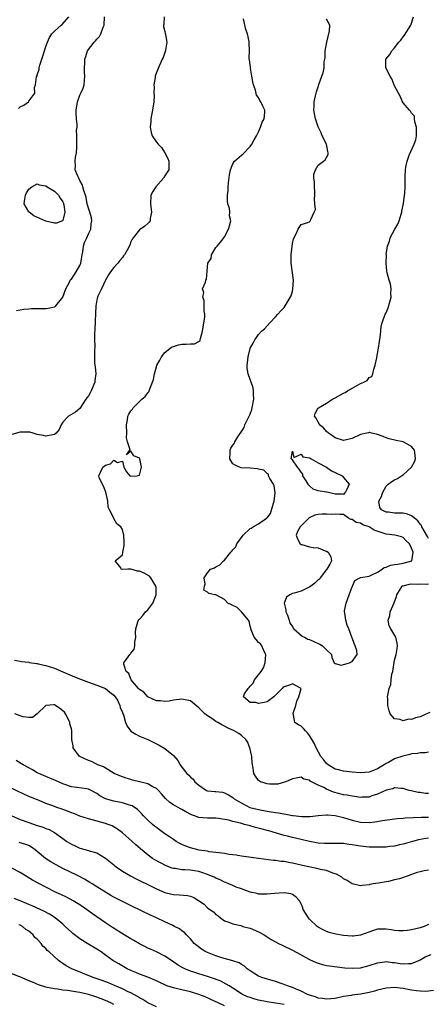
# Model space of a CAD drawing. Units: inches. Extents: x 2556000 to 2559000, y 1518000 to 1521000.
# Drawn here: x 2557899 to 2557995, y 1518775 to 1519006 of the extents above; entities that cross this region are included whole.
import ezdxf

# ---------------------------------------------------------------- set-up
doc = ezdxf.new("R2010")
doc.units = ezdxf.units.IN
doc.header["$MEASUREMENT"] = 0
doc.layers.add('LD25561518_2ft', color=112, linetype='Continuous')

msp = doc.modelspace()

# ---------------------------------------------------------------- linework, layer by layer
at = {"layer": 'LD25561518_2ft'}
for points, elevation in [([(2557932.8, 1519007), (2557932.73, 1519005.27), (2557932.69, 1519005), (2557932.68, 1519004.68), (2557933, 1519003.51), (2557933.09, 1519003.09), (2557933.13, 1519003), (2557933.17, 1519002.83), (2557933.42, 1519001), (2557933.13, 1518999.13), (2557933.13, 1518999), (2557933, 1518998.59), (2557932.56, 1518997.44), (2557932.36, 1518997), (2557931.33, 1518994.67), (2557930.78, 1518993.22), (2557930.72, 1518993), (2557930.71, 1518992.71), (2557930.37, 1518991), (2557930.46, 1518990.46), (2557930.39, 1518989), (2557930.45, 1518988.45), (2557930.39, 1518987), (2557930.11, 1518985), (2557929.81, 1518983.81), (2557929.67, 1518983), (2557929.68, 1518982.32), (2557929.52, 1518981), (2557929.74, 1518979.74), (2557930, 1518979), (2557931, 1518977.5), (2557931.4, 1518977), (2557932.19, 1518976.2), (2557932.98, 1518975), (2557933.67, 1518973.67), (2557933.93, 1518973), (2557933.93, 1518971.93), (2557933.9, 1518971), (2557933.54, 1518970.46), (2557933, 1518969.56), (2557932.68, 1518969), (2557930.85, 1518967), (2557930.14, 1518965.86), (2557929.66, 1518965), (2557929.61, 1518963), (2557929.71, 1518962.29), (2557929.84, 1518961), (2557929.55, 1518959.55), (2557929.5, 1518959), (2557929.32, 1518958.68), (2557929, 1518958.32), (2557928.3, 1518957.7), (2557927, 1518956.83), (2557925.51, 1518955), (2557925.31, 1518954.69), (2557925, 1518954.05), (2557924.72, 1518953.28), (2557924.12, 1518952.12), (2557923.52, 1518951), (2557923.27, 1518950.73), (2557923, 1518950.35), (2557922.37, 1518949.63), (2557921.94, 1518949), (2557921, 1518948.03), (2557920.24, 1518947), (2557919.73, 1518946.27), (2557919, 1518945.02), (2557918.05, 1518943), (2557917.23, 1518941.23), (2557917.14, 1518941), (2557917, 1518940.42), (2557916.74, 1518939), (2557916.5, 1518933.5), (2557916.41, 1518932.41), (2557916.43, 1518931), (2557916.49, 1518929.51), (2557916.43, 1518928.43), (2557916.41, 1518927), (2557916.44, 1518925.56), (2557916.53, 1518925), (2557916.62, 1518924.62), (2557916.73, 1518923), (2557916.55, 1518921.45), (2557916.52, 1518921), (2557915.68, 1518919), (2557915.44, 1518918.56), (2557915, 1518917.79), (2557914.66, 1518917.34), (2557914.42, 1518917), (2557913, 1518914.83), (2557912, 1518914), (2557910.35, 1518913), (2557909, 1518911.6), (2557908.57, 1518911), (2557908.1, 1518909.9), (2557907.46, 1518909), (2557907, 1518908.7), (2557906.67, 1518908.67), (2557905, 1518908.32), (2557904.45, 1518908.45), (2557903, 1518908.75), (2557902.05, 1518909), (2557901.26, 1518909.26), (2557901, 1518909.28), (2557900.75, 1518909.25), (2557899, 1518909.24), (2557897, 1518908.73)], 8672), ([(2557898.09, 1518937.91), (2557899.83, 1518938.17), (2557901, 1518938.3), (2557901.66, 1518938.34), (2557903.62, 1518938.38), (2557905, 1518938.35), (2557905.58, 1518938.42), (2557907, 1518938.73), (2557907.19, 1518938.81), (2557907.36, 1518939), (2557908.96, 1518941), (2557909.72, 1518943), (2557910.53, 1518944.53), (2557910.73, 1518945), (2557910.84, 1518945.16), (2557911, 1518945.3), (2557912.1, 1518947), (2557913, 1518948.48), (2557913.21, 1518949), (2557913.49, 1518950.51), (2557913.55, 1518951), (2557913.68, 1518951.68), (2557913.83, 1518953), (2557914.11, 1518953.89), (2557914.61, 1518955), (2557915, 1518955.93), (2557915.56, 1518957), (2557915.69, 1518958.31), (2557915.84, 1518959), (2557915.72, 1518959.72), (2557915.35, 1518961), (2557915, 1518961.95), (2557914.74, 1518963), (2557914.46, 1518964.46), (2557914.29, 1518965), (2557913.91, 1518966.09), (2557913.7, 1518967), (2557913.54, 1518967.54), (2557913, 1518968.5), (2557912.86, 1518968.86), (2557912.76, 1518969), (2557912.52, 1518969.48), (2557911.93, 1518971), (2557911.96, 1518971.95), (2557911.88, 1518973), (2557912, 1518974), (2557912.19, 1518975), (2557912.25, 1518976.25), (2557912.25, 1518977), (2557912.29, 1518977.71), (2557912.28, 1518979), (2557912.22, 1518980.22), (2557912.34, 1518981), (2557912.4, 1518981.6), (2557912.22, 1518983), (2557912.12, 1518984.12), (2557912.14, 1518985), (2557912.43, 1518987), (2557913, 1518988.58), (2557913.22, 1518989), (2557913.77, 1518990.23), (2557913.99, 1518991), (2557914.07, 1518992.07), (2557914.17, 1518993), (2557914.13, 1518993.87), (2557914.12, 1518995), (2557914.18, 1518996.18), (2557914.2, 1518997), (2557914.39, 1518997.61), (2557914.79, 1518999), (2557916.34, 1519001), (2557916.69, 1519001.31), (2557917, 1519001.69), (2557917.65, 1519002.35), (2557917.96, 1519003), (2557918.51, 1519004.51), (2557918.73, 1519005), (2557918.83, 1519007)], 8674), ([(2557898.56, 1518985.44), (2557899, 1518985.8), (2557899.83, 1518986.17), (2557900.91, 1518987), (2557901, 1518987.11), (2557902.41, 1518989), (2557902.33, 1518990.33), (2557902.57, 1518991), (2557902.84, 1518992.84), (2557902.93, 1518993.07), (2557903, 1518993.36), (2557903.4, 1518994.6), (2557903.43, 1518995), (2557903.58, 1518995.58), (2557904.04, 1518997), (2557904.3, 1518997.7), (2557904.67, 1518999), (2557905, 1519000), (2557905.36, 1519001), (2557905.86, 1519002.14), (2557906.41, 1519003), (2557907, 1519003.63), (2557908.64, 1519005), (2557908.86, 1519005.14), (2557910.38, 1519007)], 8676), ([(2557995, 1518824.23), (2557994.26, 1518824.26), (2557993, 1518824.47), (2557992.51, 1518824.51), (2557990.87, 1518824.87), (2557990.41, 1518825), (2557989, 1518825.47), (2557988.57, 1518825.43), (2557987, 1518825.63), (2557986.61, 1518825.39), (2557985, 1518825.02), (2557983, 1518824.07), (2557981.68, 1518823.68), (2557981, 1518823.43), (2557979.37, 1518823.37), (2557979, 1518823.34), (2557977.56, 1518823.56), (2557977, 1518823.61), (2557975.85, 1518823.85), (2557975, 1518823.98), (2557972.6, 1518824.6), (2557971, 1518825.26), (2557970.36, 1518825.64), (2557969, 1518826.25), (2557967.17, 1518827.17), (2557967, 1518827.39), (2557965.65, 1518827.65), (2557965, 1518828.12), (2557963.84, 1518827.84), (2557963, 1518827.73), (2557961.39, 1518827), (2557961.11, 1518826.89), (2557959.51, 1518826.49), (2557959, 1518826.46), (2557957.55, 1518826.45), (2557957, 1518826.5), (2557955.5, 1518827), (2557955, 1518827.29), (2557954.33, 1518828.33), (2557953.92, 1518829), (2557953.75, 1518830.25), (2557953.49, 1518831.49), (2557953.42, 1518833), (2557952.99, 1518835), (2557952.44, 1518836.44), (2557952.05, 1518837), (2557951, 1518837.94), (2557950.41, 1518838.41), (2557949.3, 1518839), (2557947.74, 1518839.74), (2557947, 1518840.1), (2557946.38, 1518840.38), (2557945.4, 1518841), (2557945, 1518841.22), (2557944.29, 1518841.71), (2557943, 1518842.54), (2557942.42, 1518843), (2557941.67, 1518843.67), (2557941, 1518844.44), (2557939, 1518846.07), (2557937.73, 1518846.27), (2557937, 1518846.47), (2557935, 1518846.24), (2557934.02, 1518846.02), (2557933, 1518845.9), (2557931.97, 1518846.03), (2557931, 1518846.08), (2557929, 1518846.97), (2557928.95, 1518847), (2557928.07, 1518848.07), (2557927, 1518848.72), (2557926.89, 1518848.89), (2557926.76, 1518849), (2557925.44, 1518850.56), (2557925.1, 1518851), (2557925.08, 1518851.08), (2557925, 1518851.15), (2557924.5, 1518852.5), (2557923.92, 1518853), (2557923.34, 1518854.66), (2557923.33, 1518855), (2557924.75, 1518857), (2557924.89, 1518857.11), (2557925, 1518857.28), (2557925.78, 1518858.22), (2557925.89, 1518859), (2557925.89, 1518859.89), (2557926.14, 1518861), (2557926.12, 1518862.12), (2557926.17, 1518863), (2557926.66, 1518864.66), (2557926.75, 1518865), (2557926.84, 1518865.16), (2557927, 1518865.28), (2557927.83, 1518866.17), (2557928.47, 1518867), (2557929, 1518867.5), (2557930.17, 1518869), (2557930.95, 1518871), (2557930.91, 1518872.91), (2557930.89, 1518873), (2557930.6, 1518873.4), (2557929.69, 1518875), (2557929.41, 1518875.41), (2557928.09, 1518876.09), (2557927, 1518876.55), (2557926.55, 1518876.55), (2557925.01, 1518877), (2557924.96, 1518877.04), (2557924.26, 1518877), (2557922.98, 1518876.98), (2557922.72, 1518877), (2557922.64, 1518877.36), (2557921.29, 1518879), (2557923, 1518880.43), (2557923.14, 1518881), (2557923.39, 1518882.61), (2557923.41, 1518883.41), (2557923.35, 1518885), (2557923, 1518886.35), (2557922.61, 1518887), (2557921.69, 1518887.69), (2557921, 1518888.96), (2557920.97, 1518888.97), (2557920.97, 1518889.03), (2557919.94, 1518891), (2557919.65, 1518891.65), (2557919.56, 1518893), (2557919.16, 1518894.84), (2557919.13, 1518895), (2557919.14, 1518895.14), (2557919, 1518895.37), (2557918.53, 1518896.53), (2557917.63, 1518898.37), (2557917.45, 1518899), (2557917.87, 1518899.87), (2557918.37, 1518901), (2557919, 1518901.48), (2557920.17, 1518901.82), (2557921, 1518902.66), (2557921.88, 1518902.12), (2557923, 1518902.47), (2557923.33, 1518901), (2557923.96, 1518899.96), (2557924.75, 1518899), (2557925, 1518898.89), (2557926.37, 1518899), (2557927, 1518899.13), (2557927.5, 1518901), (2557927.07, 1518903), (2557927, 1518903.17), (2557925.71, 1518903.71), (2557925, 1518904.76), (2557923.97, 1518903.97), (2557924.71, 1518905), (2557924.85, 1518905.15), (2557924.22, 1518907), (2557923.95, 1518907.95), (2557924.04, 1518909), (2557923.96, 1518911), (2557924.2, 1518912.2), (2557924.28, 1518913), (2557924.53, 1518913.47), (2557925, 1518914.27), (2557925.35, 1518914.65), (2557925.57, 1518915), (2557927.58, 1518917), (2557928.38, 1518917.62), (2557929, 1518918.5), (2557929.22, 1518918.78), (2557929.31, 1518919), (2557929.44, 1518919.44), (2557930.1, 1518921), (2557930.32, 1518921.68), (2557930.55, 1518923), (2557931, 1518924.66), (2557931.12, 1518925), (2557931.79, 1518926.21), (2557932.2, 1518927), (2557933, 1518928.03), (2557934.23, 1518929), (2557934.69, 1518929.31), (2557935, 1518929.42), (2557936.2, 1518929.8), (2557937, 1518929.95), (2557938.03, 1518929.97), (2557939, 1518930.07), (2557939.96, 1518930.04), (2557941, 1518930.58), (2557941.25, 1518930.75), (2557941.3, 1518931), (2557941.33, 1518931.33), (2557941.85, 1518933), (2557942.39, 1518936.39), (2557942.39, 1518937), (2557942.22, 1518937.78), (2557942.26, 1518939), (2557942.25, 1518940.25), (2557941.88, 1518941), (2557942.12, 1518942.12), (2557941.83, 1518943), (2557942.54, 1518944.54), (2557942.63, 1518945), (2557942.76, 1518945.24), (2557943.12, 1518949), (2557943.85, 1518950.15), (2557943.98, 1518951), (2557945, 1518952.68), (2557945.25, 1518953), (2557946.05, 1518953.95), (2557946.86, 1518955), (2557947, 1518955.23), (2557947.92, 1518957), (2557948.2, 1518957.8), (2557948.46, 1518959), (2557948.18, 1518960.18), (2557948.22, 1518961), (2557948.15, 1518961.85), (2557947.82, 1518963), (2557947.69, 1518963.69), (2557947.7, 1518965), (2557947.84, 1518966.16), (2557947.83, 1518967), (2557947.91, 1518967.91), (2557948.17, 1518969.83), (2557948.41, 1518971), (2557949, 1518972.43), (2557949.39, 1518973), (2557951, 1518974.46), (2557951.31, 1518974.69), (2557953, 1518976.48), (2557953.41, 1518977), (2557953.97, 1518978.03), (2557954.54, 1518979), (2557955, 1518979.91), (2557955.5, 1518981), (2557955.84, 1518982.16), (2557956.32, 1518983), (2557956.46, 1518984.46), (2557956.45, 1518985), (2557956.03, 1518985.97), (2557955.53, 1518987), (2557955.3, 1518987.3), (2557955, 1518988), (2557954.55, 1518988.55), (2557954.29, 1518989.71), (2557953.81, 1518991), (2557953.68, 1518991.68), (2557953.46, 1518993), (2557953.11, 1518994.89), (2557953.1, 1518995.1), (2557953, 1518995.72), (2557952.86, 1518996.86), (2557952.81, 1518997), (2557952.8, 1518997.2), (2557952.86, 1518999), (2557952.81, 1519000.81), (2557952.84, 1519001), (2557952.83, 1519001.17), (2557952.38, 1519003), (2557952.01, 1519004.01), (2557951.49, 1519006.51)], 8670), ([(2557995, 1518834.01), (2557994.19, 1518833.81), (2557993, 1518833.82), (2557992.34, 1518833.66), (2557991, 1518833.56), (2557990.56, 1518833.44), (2557988.95, 1518833.05), (2557987, 1518832.38), (2557985.59, 1518831.59), (2557985, 1518831.3), (2557984.56, 1518831), (2557983.57, 1518830.43), (2557983, 1518830.07), (2557981, 1518829.29), (2557979, 1518829.14), (2557977, 1518829.3), (2557975, 1518829.5), (2557973.8, 1518829.8), (2557973, 1518829.98), (2557971.35, 1518831), (2557971, 1518831.29), (2557970.26, 1518832.26), (2557969.69, 1518833), (2557968.53, 1518835), (2557968.09, 1518836.09), (2557967, 1518837.93), (2557966.53, 1518838.53), (2557966.03, 1518839), (2557965.58, 1518839.58), (2557965, 1518840.13), (2557964.38, 1518840.38), (2557963.57, 1518841), (2557963.23, 1518842.76), (2557963.13, 1518843), (2557963.16, 1518843.16), (2557963.78, 1518845), (2557964.03, 1518845.97), (2557964.51, 1518847), (2557965, 1518849), (2557963, 1518850.04), (2557962.28, 1518849.72), (2557961, 1518849.36), (2557960.76, 1518849.24), (2557960.56, 1518849), (2557958.6, 1518847), (2557957, 1518845.81), (2557956.34, 1518845.66), (2557955, 1518845.43), (2557954.34, 1518845.66), (2557953, 1518845.69), (2557951.47, 1518847), (2557951.72, 1518847.72), (2557952.54, 1518849), (2557952.78, 1518849.22), (2557953, 1518849.54), (2557953.75, 1518850.25), (2557954.03, 1518851), (2557955.6, 1518853), (2557956.2, 1518853.8), (2557956.58, 1518855), (2557956.73, 1518857), (2557956.33, 1518857.67), (2557955.76, 1518859), (2557955.49, 1518859.49), (2557955, 1518859.78), (2557954.48, 1518860.48), (2557954.01, 1518861), (2557953.26, 1518862.74), (2557953.17, 1518863), (2557953.16, 1518863.16), (2557953, 1518863.59), (2557952.77, 1518864.77), (2557952.65, 1518865), (2557951.01, 1518867.01), (2557950.02, 1518868.02), (2557948.67, 1518868.67), (2557947.78, 1518869), (2557947, 1518869.89), (2557945, 1518870.97), (2557944.7, 1518871), (2557943.34, 1518871.34), (2557943, 1518871.65), (2557942.12, 1518872.12), (2557942.31, 1518873), (2557942.47, 1518873.53), (2557942.2, 1518875), (2557943, 1518876.2), (2557943.7, 1518877), (2557944.63, 1518877.37), (2557945, 1518877.6), (2557945.93, 1518878.07), (2557946.8, 1518879), (2557947, 1518879.16), (2557948.5, 1518881), (2557948.75, 1518881.25), (2557949, 1518881.58), (2557949.69, 1518882.31), (2557949.94, 1518883), (2557951.37, 1518885), (2557953, 1518886.58), (2557953.28, 1518886.72), (2557953.71, 1518887), (2557955, 1518887.73), (2557956.91, 1518889), (2557956.96, 1518889.04), (2557957, 1518889.12), (2557957.85, 1518890.15), (2557958.56, 1518892.56), (2557958.7, 1518893), (2557958.94, 1518895), (2557958.67, 1518896.67), (2557958.54, 1518897), (2557957.67, 1518898.33), (2557957.37, 1518899), (2557957.35, 1518899.35), (2557957, 1518899.58), (2557956.29, 1518900.29), (2557955, 1518900.57), (2557954.66, 1518900.66), (2557953, 1518900.76), (2557950.9, 1518900.9), (2557950.51, 1518901), (2557949.48, 1518901.48), (2557949, 1518901.8), (2557948.26, 1518903), (2557948.37, 1518904.37), (2557948.3, 1518905), (2557948.5, 1518905.5), (2557949, 1518906.23), (2557949.35, 1518906.65), (2557949.45, 1518907), (2557950.14, 1518908.14), (2557951, 1518909.42), (2557951.62, 1518910.38), (2557951.8, 1518911), (2557952.55, 1518912.55), (2557952.79, 1518913), (2557953, 1518913.48), (2557953.42, 1518914.58), (2557953.54, 1518915), (2557953.92, 1518917), (2557953.82, 1518918.18), (2557953.83, 1518919), (2557953.71, 1518919.71), (2557953.25, 1518921), (2557953, 1518921.65), (2557952.53, 1518923), (2557952.33, 1518924.33), (2557952.33, 1518925), (2557952.44, 1518925.56), (2557952.54, 1518927), (2557953, 1518928.92), (2557953.03, 1518929), (2557953.77, 1518930.23), (2557954.15, 1518931), (2557955, 1518932.24), (2557955.68, 1518933), (2557956.42, 1518933.58), (2557957, 1518934.32), (2557957.7, 1518935), (2557959, 1518936.44), (2557959.56, 1518937), (2557960.22, 1518937.78), (2557961, 1518938.6), (2557961.3, 1518939), (2557962.68, 1518941.32), (2557963, 1518942.44), (2557963.1, 1518942.9), (2557963.19, 1518945), (2557962.69, 1518949), (2557962.68, 1518949.32), (2557962.7, 1518951), (2557963, 1518953.68), (2557963.23, 1518954.77), (2557963.79, 1518955.79), (2557964.33, 1518957), (2557964.59, 1518957.41), (2557965, 1518958.12), (2557966.58, 1518958.58), (2557967, 1518958.76), (2557967.09, 1518958.91), (2557967.22, 1518959), (2557967.3, 1518959.3), (2557968.06, 1518961), (2557968.36, 1518961.64), (2557968.25, 1518963), (2557968.13, 1518964.13), (2557968.26, 1518965), (2557968.23, 1518965.77), (2557968.14, 1518967), (2557968.16, 1518968.16), (2557968.04, 1518969), (2557968.04, 1518969.96), (2557968.37, 1518971), (2557969, 1518972.12), (2557970.25, 1518973), (2557970.66, 1518973.34), (2557971, 1518973.9), (2557971.38, 1518974.62), (2557971.37, 1518975), (2557971.28, 1518975.28), (2557971, 1518977), (2557970, 1518979), (2557969.7, 1518979.7), (2557969, 1518981.1), (2557968.43, 1518983), (2557968.02, 1518985), (2557968.07, 1518985.93), (2557968.07, 1518987), (2557968.39, 1518988.39), (2557968.64, 1518989.36), (2557969, 1518990.55), (2557969.29, 1518991.29), (2557969.9, 1518993), (2557970.18, 1518993.82), (2557970.42, 1518995), (2557970.43, 1518996.43), (2557970.57, 1518997), (2557970.69, 1518997.31), (2557970.7, 1518999), (2557971.04, 1519001), (2557971.69, 1519003.69), (2557971.75, 1519005), (2557971, 1519006.46)], 8668), ([(2557995, 1518884.25), (2557994.71, 1518884.71), (2557993.91, 1518886.09), (2557993.42, 1518887), (2557993.31, 1518887.31), (2557993, 1518887.65), (2557992.44, 1518888.44), (2557991.68, 1518889), (2557991, 1518889.6), (2557990, 1518890), (2557989, 1518890.2), (2557987.76, 1518890.24), (2557987, 1518890.25), (2557985.56, 1518890.44), (2557985, 1518890.48), (2557983.91, 1518891), (2557983.56, 1518891.56), (2557983.3, 1518893), (2557983.89, 1518894.11), (2557984.13, 1518895), (2557985, 1518896.53), (2557985.48, 1518897), (2557986.36, 1518897.64), (2557987, 1518898.07), (2557987.67, 1518898.33), (2557988.6, 1518899), (2557989, 1518899.25), (2557990.95, 1518901), (2557991.7, 1518902.3), (2557991.88, 1518903), (2557991.82, 1518903.82), (2557991.69, 1518905), (2557991, 1518905.88), (2557989, 1518906.99), (2557987.33, 1518907.33), (2557985.73, 1518907.73), (2557985, 1518907.94), (2557984.27, 1518908.27), (2557982.77, 1518908.77), (2557981.58, 1518909), (2557981.19, 1518909.19), (2557981, 1518909.2), (2557980.86, 1518909.14), (2557980.43, 1518909), (2557979, 1518908.72), (2557977, 1518907.76), (2557975, 1518907.31), (2557973, 1518907.93), (2557972.38, 1518908.38), (2557971.45, 1518909), (2557971, 1518909.42), (2557970.29, 1518910.29), (2557969.36, 1518911), (2557969.29, 1518911.29), (2557969, 1518911.65), (2557968.57, 1518912.57), (2557968.15, 1518913), (2557968.31, 1518913.69), (2557969.03, 1518914.97), (2557969.07, 1518915), (2557971, 1518916.07), (2557972.38, 1518917), (2557973, 1518917.31), (2557975, 1518918.46), (2557975.37, 1518918.63), (2557975.96, 1518919), (2557978.4, 1518920.4), (2557979, 1518920.68), (2557979.77, 1518921), (2557980.55, 1518921.45), (2557981, 1518922.1), (2557981.65, 1518922.35), (2557981.91, 1518923), (2557982.12, 1518924.12), (2557982.46, 1518925), (2557982.78, 1518926.78), (2557983, 1518927.8), (2557983.22, 1518929), (2557983.44, 1518930.56), (2557983.64, 1518931.64), (2557983.73, 1518933), (2557983.83, 1518934.17), (2557984.06, 1518935), (2557984.81, 1518937), (2557985, 1518937.33), (2557985.46, 1518938.54), (2557986.16, 1518941), (2557986.14, 1518941.86), (2557986.21, 1518943), (2557986.06, 1518944.06), (2557985.72, 1518945), (2557985.26, 1518946.74), (2557985.19, 1518947.19), (2557985.05, 1518949), (2557985.06, 1518950.94), (2557985.05, 1518951.05), (2557985.33, 1518953), (2557985.76, 1518954.24), (2557985.99, 1518955), (2557987.05, 1518957), (2557987.76, 1518958.24), (2557988.07, 1518959), (2557988.55, 1518960.55), (2557988.71, 1518961), (2557988.73, 1518961.27), (2557989.07, 1518963.07), (2557989.32, 1518965), (2557989.39, 1518965.39), (2557989.49, 1518967), (2557989.51, 1518967.51), (2557989.49, 1518969.49), (2557989.53, 1518971), (2557989.6, 1518971.6), (2557989.94, 1518973), (2557990.43, 1518974.43), (2557991.61, 1518977), (2557991.99, 1518978.01), (2557992.15, 1518979), (2557992.13, 1518980.13), (2557992.14, 1518981), (2557991.76, 1518982.24), (2557991.68, 1518983), (2557991.64, 1518983.64), (2557991, 1518984.29), (2557990.77, 1518984.77), (2557990.5, 1518985), (2557989, 1518986.75), (2557988.82, 1518987), (2557988.32, 1518988.32), (2557987.92, 1518989), (2557987, 1518990.78), (2557986.37, 1518992.37), (2557985.97, 1518993), (2557984.93, 1518995), (2557984.91, 1518996.91), (2557984.9, 1518997), (2557985.9, 1518998.1), (2557986.32, 1518999), (2557987, 1518999.67), (2557988.01, 1519001), (2557988.49, 1519001.51), (2557989, 1519002.25), (2557989.35, 1519002.65), (2557990.83, 1519005), (2557991.41, 1519007)], 8666), ([(2557995.3, 1518843.3), (2557993.48, 1518842.52), (2557993, 1518842.28), (2557991.94, 1518842.06), (2557991, 1518841.68), (2557990.27, 1518841.73), (2557989, 1518841.37), (2557988.33, 1518841.68), (2557987, 1518841.83), (2557985.98, 1518843), (2557985.68, 1518843.68), (2557985.38, 1518845), (2557985.37, 1518846.63), (2557985.35, 1518847), (2557985.39, 1518847.39), (2557985.74, 1518849), (2557986.08, 1518849.92), (2557986.19, 1518851), (2557986.37, 1518852.37), (2557986.54, 1518853), (2557987, 1518855.61), (2557987.4, 1518857), (2557987.59, 1518858.41), (2557987.68, 1518859), (2557987.6, 1518859.6), (2557987.3, 1518861), (2557986.09, 1518863), (2557985.72, 1518863.72), (2557985.46, 1518865), (2557985.85, 1518866.15), (2557985.96, 1518867), (2557986.92, 1518869.08), (2557987.42, 1518870.58), (2557987.51, 1518871), (2557988.42, 1518872.42), (2557988.75, 1518873), (2557988.89, 1518873.11), (2557989, 1518873.14), (2557990.46, 1518873.54), (2557991, 1518873.6), (2557992.46, 1518873.54), (2557993, 1518873.58), (2557994.51, 1518873.49), (2557995, 1518873.61)], 8666), ([(2557897.62, 1518855.62), (2557899, 1518855.38), (2557899.28, 1518855.28), (2557901, 1518855.12), (2557901.09, 1518855.09), (2557902.81, 1518854.81), (2557903, 1518854.83), (2557903.2, 1518854.8), (2557905, 1518854.4), (2557907, 1518853.76), (2557909, 1518852.91), (2557911.73, 1518851.73), (2557913.15, 1518851.15), (2557915, 1518850.45), (2557917, 1518849.76), (2557919, 1518848.97), (2557920.08, 1518848.08), (2557921, 1518847.4), (2557921.33, 1518847), (2557921.81, 1518846.19), (2557922.43, 1518845), (2557922.51, 1518844.51), (2557923, 1518843.32), (2557923.07, 1518843.07), (2557923.13, 1518843), (2557923.26, 1518842.74), (2557923.74, 1518841), (2557924.1, 1518840.1), (2557925, 1518838.94), (2557926.18, 1518838.18), (2557927, 1518837.74), (2557928.96, 1518836.96), (2557931.63, 1518835.63), (2557933, 1518834.87), (2557935, 1518833.19), (2557936.01, 1518832.01), (2557936.58, 1518831), (2557937, 1518830.43), (2557938.12, 1518829), (2557938.6, 1518828.6), (2557939, 1518828.09), (2557939.65, 1518827.65), (2557940.03, 1518827), (2557941, 1518826.2), (2557942.78, 1518825), (2557943, 1518824.91), (2557944.74, 1518824.74), (2557945, 1518824.7), (2557946.55, 1518824.55), (2557947, 1518824.44), (2557947.92, 1518823.92), (2557949, 1518823.28), (2557949.13, 1518823.13), (2557949.29, 1518823), (2557950.35, 1518822.35), (2557952.99, 1518820.99), (2557955, 1518820.48), (2557957, 1518820.12), (2557957.98, 1518819.98), (2557959, 1518819.8), (2557959.71, 1518819.71), (2557961, 1518819.46), (2557961.43, 1518819.43), (2557963, 1518819.11), (2557963.11, 1518819.11), (2557965.17, 1518818.83), (2557967.14, 1518818.86), (2557969, 1518819.11), (2557971, 1518819.24), (2557971.21, 1518819.21), (2557973, 1518819.06), (2557975, 1518818.59), (2557977, 1518817.96), (2557979, 1518817.5), (2557981, 1518817.47), (2557982.38, 1518817.62), (2557984.13, 1518817.87), (2557985.85, 1518818.15), (2557987, 1518818.28), (2557987.62, 1518818.38), (2557989, 1518818.48), (2557989.46, 1518818.54), (2557991.37, 1518818.63), (2557993.32, 1518818.68), (2557995, 1518818.7)], 8672), ([(2557995, 1518813.72), (2557994.35, 1518813.65), (2557992.64, 1518813.36), (2557991.2, 1518813), (2557989, 1518812.35), (2557988.18, 1518812.18), (2557987, 1518811.89), (2557985.77, 1518811.77), (2557985, 1518811.66), (2557983.65, 1518811.65), (2557983, 1518811.61), (2557981.67, 1518811.67), (2557981, 1518811.67), (2557979, 1518811.88), (2557978.01, 1518812.01), (2557977, 1518812.21), (2557976.25, 1518812.25), (2557975, 1518812.48), (2557974.47, 1518812.47), (2557972.52, 1518812.52), (2557971, 1518812.46), (2557970.52, 1518812.52), (2557969, 1518812.58), (2557968.65, 1518812.65), (2557967, 1518812.93), (2557965, 1518813.4), (2557963, 1518813.89), (2557961.79, 1518814.21), (2557961, 1518814.4), (2557957.44, 1518815.44), (2557957, 1518815.55), (2557955.89, 1518815.89), (2557954.29, 1518816.29), (2557953, 1518816.64), (2557952.7, 1518816.7), (2557951.73, 1518817), (2557951, 1518817.18), (2557950.74, 1518817.26), (2557949, 1518817.68), (2557948.04, 1518817.96), (2557945.6, 1518818.4), (2557945, 1518818.44), (2557943.53, 1518818.47), (2557943, 1518818.45), (2557941, 1518818.6), (2557939.97, 1518819), (2557939.25, 1518819.25), (2557937.92, 1518819.92), (2557937, 1518820.5), (2557936.66, 1518820.66), (2557935, 1518821.58), (2557934.14, 1518822.14), (2557933.12, 1518823.12), (2557932.2, 1518824.2), (2557931.5, 1518825), (2557931, 1518825.44), (2557930.15, 1518825.85), (2557929, 1518826.5), (2557927, 1518827.04), (2557925.41, 1518827.41), (2557925, 1518827.55), (2557923.85, 1518827.85), (2557922.4, 1518828.4), (2557921.06, 1518829), (2557918.53, 1518830.53), (2557917.2, 1518831), (2557917.08, 1518831.08), (2557915.75, 1518831.75), (2557915, 1518832.01), (2557913, 1518832.93), (2557912.89, 1518833), (2557911.44, 1518835), (2557911.45, 1518835.45), (2557911.11, 1518837), (2557911.13, 1518839), (2557911.08, 1518839.08), (2557911, 1518839.45), (2557910.63, 1518840.63), (2557910.64, 1518841), (2557910.35, 1518841.65), (2557909.66, 1518843), (2557909.36, 1518843.36), (2557909, 1518843.74), (2557908.28, 1518844.28), (2557907.28, 1518845), (2557907, 1518845.13), (2557906.86, 1518845.14), (2557905, 1518844.96), (2557903, 1518843), (2557901.85, 1518842.15), (2557901, 1518842.12), (2557899.7, 1518842.3), (2557899, 1518842.5), (2557897.72, 1518843)], 8674), ([(2557995, 1518806.24), (2557993.92, 1518806.08), (2557993, 1518805.83), (2557992.3, 1518805.7), (2557991, 1518805.17), (2557990.43, 1518805), (2557988.18, 1518804.18), (2557987, 1518803.92), (2557985.59, 1518803.59), (2557985, 1518803.51), (2557983.19, 1518803.19), (2557981.94, 1518803), (2557981.14, 1518802.86), (2557981, 1518802.81), (2557979.35, 1518802.65), (2557979, 1518802.57), (2557977, 1518803.02), (2557975.82, 1518803.82), (2557975, 1518804.18), (2557974.57, 1518804.57), (2557973.32, 1518805.32), (2557972.46, 1518805.54), (2557971, 1518806.11), (2557969.6, 1518806.4), (2557969, 1518806.57), (2557965.34, 1518807.34), (2557963, 1518807.86), (2557962.02, 1518808.02), (2557961, 1518808.24), (2557960.3, 1518808.3), (2557959, 1518808.51), (2557958.53, 1518808.53), (2557955, 1518808.95), (2557951, 1518809.55), (2557949.76, 1518809.76), (2557949, 1518809.83), (2557948.07, 1518809.93), (2557947, 1518810.12), (2557945.72, 1518810.28), (2557945, 1518810.4), (2557943.43, 1518810.57), (2557943, 1518810.66), (2557941.04, 1518810.96), (2557939, 1518811.51), (2557937.9, 1518811.9), (2557937, 1518812.29), (2557936.52, 1518812.52), (2557935.68, 1518813), (2557935, 1518813.42), (2557934.08, 1518814.08), (2557933, 1518814.79), (2557931.73, 1518815.73), (2557931, 1518816.26), (2557930.58, 1518816.58), (2557930.08, 1518817), (2557929, 1518817.98), (2557927.98, 1518819), (2557927.53, 1518819.53), (2557926.52, 1518820.52), (2557925.32, 1518821.32), (2557925, 1518821.43), (2557924.44, 1518821.56), (2557923, 1518822.03), (2557921, 1518822.45), (2557919.04, 1518823.04), (2557917.71, 1518823.71), (2557917, 1518824.26), (2557915.67, 1518825), (2557915, 1518825.31), (2557914.65, 1518825.35), (2557912.32, 1518825.68), (2557911, 1518825.85), (2557909, 1518826.56), (2557907.29, 1518827.29), (2557905, 1518828.23), (2557904.47, 1518828.47), (2557903.32, 1518829), (2557903, 1518829.16), (2557901.84, 1518829.84), (2557901, 1518830.26), (2557899.66, 1518831), (2557899.25, 1518831.25), (2557897.99, 1518831.99)], 8676), ([(2557995, 1518793.44), (2557994.68, 1518793.32), (2557993.97, 1518793), (2557993, 1518792.67), (2557991, 1518792.18), (2557990.04, 1518792.04), (2557989, 1518791.94), (2557987.96, 1518791.96), (2557987, 1518792.04), (2557986.15, 1518792.15), (2557985, 1518792.36), (2557983, 1518792.33), (2557982.03, 1518792.03), (2557979, 1518790.96), (2557977.28, 1518790.72), (2557977, 1518790.69), (2557975, 1518790.84), (2557973.15, 1518791.15), (2557971.58, 1518791.58), (2557971, 1518791.77), (2557970.17, 1518792.17), (2557969, 1518792.83), (2557968.77, 1518793), (2557967, 1518794.72), (2557966.73, 1518795), (2557965.52, 1518797), (2557965.4, 1518797.4), (2557965, 1518798.33), (2557964.61, 1518799), (2557963.88, 1518799.88), (2557963, 1518800.47), (2557962.62, 1518800.62), (2557961, 1518800.91), (2557958.73, 1518800.73), (2557957, 1518800.57), (2557956.59, 1518800.59), (2557955, 1518800.61), (2557954.72, 1518800.72), (2557953, 1518801.05), (2557951, 1518801.81), (2557949.74, 1518802.26), (2557949, 1518802.61), (2557948.04, 1518803), (2557947.33, 1518803.33), (2557947, 1518803.42), (2557945.97, 1518803.97), (2557945, 1518804.32), (2557944.56, 1518804.56), (2557943.58, 1518805), (2557943, 1518805.24), (2557941.69, 1518805.69), (2557941, 1518805.88), (2557939.92, 1518806.08), (2557939, 1518806.19), (2557937.69, 1518806.31), (2557937, 1518806.31), (2557935.42, 1518806.58), (2557935, 1518806.62), (2557934.71, 1518806.71), (2557933.26, 1518807.26), (2557931.92, 1518807.92), (2557930.65, 1518808.65), (2557930.09, 1518809), (2557929.44, 1518809.44), (2557927.24, 1518811.24), (2557926.18, 1518812.18), (2557925.32, 1518813), (2557923.01, 1518815.01), (2557921.88, 1518815.88), (2557920.62, 1518816.62), (2557919.65, 1518817), (2557919, 1518817.23), (2557915.91, 1518818.09), (2557915, 1518818.31), (2557913, 1518818.94), (2557911.57, 1518819.57), (2557911, 1518819.74), (2557910.13, 1518820.13), (2557908.63, 1518820.63), (2557907.57, 1518821), (2557906.63, 1518821.37), (2557905, 1518821.94), (2557903.42, 1518822.58), (2557902.81, 1518822.81), (2557902.38, 1518823), (2557901.39, 1518823.39), (2557900.01, 1518824.01), (2557896.07, 1518825.93)], 8678), ([(2557897, 1518818.97), (2557899, 1518818.16), (2557901, 1518817.43), (2557903, 1518816.73), (2557904.36, 1518816.36), (2557905, 1518816.02), (2557905.81, 1518815.81), (2557907.07, 1518815.07), (2557909, 1518813.7), (2557909.96, 1518813), (2557911, 1518812.34), (2557911.93, 1518811.93), (2557913, 1518811.41), (2557913.34, 1518811.34), (2557915, 1518810.87), (2557915.21, 1518810.79), (2557917, 1518810.28), (2557919, 1518809.07), (2557921, 1518807.46), (2557921.24, 1518807.24), (2557921.54, 1518807), (2557923, 1518806.01), (2557924.88, 1518804.88), (2557926.2, 1518804.2), (2557927.53, 1518803.53), (2557928.64, 1518803), (2557931, 1518801.82), (2557933, 1518801), (2557934.6, 1518800.6), (2557935, 1518800.52), (2557936.43, 1518800.43), (2557938.27, 1518800.27), (2557939, 1518800.07), (2557939.81, 1518799.81), (2557942.2, 1518798.2), (2557943, 1518797.39), (2557943.56, 1518797), (2557944.45, 1518796.45), (2557945, 1518795.76), (2557945.5, 1518795.5), (2557946.04, 1518795), (2557947, 1518794.33), (2557948.03, 1518793.97), (2557949, 1518793.59), (2557950.83, 1518793.17), (2557951.29, 1518793), (2557952.63, 1518792.63), (2557953, 1518792.56), (2557955, 1518791.72), (2557955.48, 1518791.48), (2557956.31, 1518791), (2557957.95, 1518789.95), (2557959, 1518789.35), (2557959.7, 1518789), (2557960.55, 1518788.55), (2557963, 1518787.38), (2557965, 1518786.34), (2557967, 1518785.24), (2557968.52, 1518784.52), (2557969, 1518784.34), (2557970.03, 1518784.03), (2557971, 1518783.82), (2557971.69, 1518783.69), (2557973.47, 1518783.47), (2557975.27, 1518783.27), (2557977, 1518783.16), (2557979, 1518783.28), (2557981, 1518783.78), (2557983, 1518784.44), (2557984.64, 1518784.64), (2557985, 1518784.71), (2557986.5, 1518784.5), (2557987, 1518784.48), (2557988.29, 1518784.29), (2557989, 1518784.16), (2557990.3, 1518784.3), (2557991, 1518784.24), (2557992.73, 1518785), (2557993, 1518785.14), (2557994.19, 1518785.81), (2557995.63, 1518786.37)], 8680), ([(2557996.11, 1518777.89), (2557994.35, 1518777.65), (2557993, 1518777.73), (2557992.17, 1518777.83), (2557991, 1518778.02), (2557989, 1518778.38), (2557987, 1518778.58), (2557985, 1518778.44), (2557983, 1518777.97), (2557982.25, 1518777.75), (2557981, 1518777.42), (2557979, 1518777.04), (2557977, 1518776.81), (2557976.76, 1518776.76), (2557975, 1518776.48), (2557973, 1518776.04), (2557971.98, 1518775.98), (2557971, 1518775.84), (2557970.04, 1518776.04), (2557969, 1518776.11), (2557968.39, 1518776.39), (2557967, 1518776.78), (2557966.86, 1518776.86), (2557966.49, 1518777), (2557965, 1518777.77), (2557963.72, 1518778.28), (2557963, 1518778.61), (2557961.79, 1518779), (2557961, 1518779.34), (2557959, 1518780.06), (2557955.78, 1518781), (2557955, 1518781.3), (2557953, 1518782.55), (2557952.37, 1518783), (2557951.67, 1518783.67), (2557951, 1518784.05), (2557950.46, 1518784.46), (2557949, 1518784.89), (2557948.93, 1518784.93), (2557946.41, 1518785.59), (2557945, 1518786.04), (2557943, 1518786.82), (2557942.63, 1518787), (2557941.62, 1518787.62), (2557940.49, 1518788.49), (2557939.89, 1518789), (2557939, 1518790.05), (2557938.07, 1518791), (2557937.57, 1518791.57), (2557937, 1518791.95), (2557936.42, 1518792.42), (2557935.24, 1518793), (2557934.82, 1518793.18), (2557933, 1518794.04), (2557931.02, 1518795.02), (2557929.62, 1518795.62), (2557929, 1518795.94), (2557928.24, 1518796.24), (2557927, 1518796.91), (2557925.57, 1518797.57), (2557923, 1518798.82), (2557921, 1518799.87), (2557920.3, 1518800.3), (2557919, 1518801.01), (2557917, 1518802.27), (2557915.88, 1518803), (2557915.36, 1518803.36), (2557914.11, 1518804.11), (2557912.41, 1518805), (2557909, 1518806.62), (2557907.44, 1518807.44), (2557906.17, 1518808.17), (2557904.96, 1518808.96), (2557903, 1518810.59), (2557902.46, 1518811), (2557901.61, 1518811.61), (2557901, 1518812), (2557900.29, 1518812.29), (2557898.76, 1518812.76)], 8682), ([(2557961, 1518774.65), (2557959, 1518774.95), (2557957, 1518775.22), (2557955, 1518775.61), (2557953.93, 1518775.93), (2557953, 1518776.23), (2557952.44, 1518776.44), (2557951.27, 1518777), (2557951, 1518777.16), (2557949, 1518778.45), (2557948.1, 1518779), (2557947.43, 1518779.43), (2557946.11, 1518780.11), (2557944.68, 1518780.68), (2557943, 1518781.21), (2557941, 1518781.81), (2557939.78, 1518782.22), (2557939, 1518782.45), (2557937.68, 1518783), (2557937.22, 1518783.22), (2557935.97, 1518783.97), (2557934.8, 1518784.8), (2557933, 1518785.98), (2557931, 1518786.98), (2557929.63, 1518787.63), (2557929, 1518787.9), (2557928.28, 1518788.28), (2557927, 1518788.93), (2557925.71, 1518789.71), (2557925, 1518790.08), (2557923.44, 1518791), (2557920.71, 1518792.71), (2557919, 1518793.82), (2557915.94, 1518795.95), (2557914.54, 1518797), (2557913, 1518798.05), (2557911.43, 1518799), (2557909.86, 1518799.86), (2557908.51, 1518800.51), (2557907.44, 1518801), (2557905, 1518802.21), (2557903.16, 1518803.16), (2557901.88, 1518803.88), (2557899, 1518805.65), (2557897, 1518806.66)], 8684), ([(2557947, 1518774.33), (2557945.5, 1518775), (2557943.82, 1518775.82), (2557942.45, 1518776.45), (2557941, 1518777), (2557939, 1518777.58), (2557937, 1518778.04), (2557935.61, 1518778.39), (2557935, 1518778.51), (2557933.48, 1518779), (2557933.13, 1518779.13), (2557931.77, 1518779.77), (2557931, 1518780.19), (2557930.46, 1518780.46), (2557929, 1518781.02), (2557927, 1518781.74), (2557926.13, 1518782.13), (2557925, 1518782.6), (2557924.16, 1518783), (2557922.19, 1518784.18), (2557920.78, 1518785), (2557919, 1518786.26), (2557917.98, 1518787), (2557917, 1518787.64), (2557914.89, 1518788.89), (2557913, 1518790.05), (2557911.35, 1518791.35), (2557911, 1518791.65), (2557909.55, 1518793), (2557909, 1518793.48), (2557907.16, 1518795), (2557905.84, 1518795.84), (2557904.55, 1518796.55), (2557903.63, 1518797), (2557901.82, 1518797.82), (2557901, 1518798.18), (2557899, 1518799.01), (2557897.55, 1518799.55)], 8686), ([(2557931, 1518774.08), (2557929, 1518775), (2557927.79, 1518775.79), (2557927, 1518776.21), (2557926.53, 1518776.53), (2557925, 1518777.33), (2557924.39, 1518777.61), (2557923, 1518778.29), (2557921.12, 1518779.12), (2557919.72, 1518779.72), (2557918.26, 1518780.26), (2557916.09, 1518781), (2557911.15, 1518783), (2557909.75, 1518783.75), (2557909, 1518784.3), (2557908.55, 1518784.55), (2557907.96, 1518785), (2557905.76, 1518787), (2557905.34, 1518787.34), (2557905, 1518787.79), (2557904.32, 1518788.32), (2557903.92, 1518789), (2557903, 1518789.96), (2557902.42, 1518790.42), (2557902.06, 1518791), (2557901.47, 1518791.47), (2557901, 1518791.89), (2557900.3, 1518792.3), (2557899.49, 1518793), (2557899, 1518793.26), (2557898.62, 1518793.38)], 8688), ([(2557921, 1518774.64), (2557920.3, 1518775), (2557919, 1518775.59), (2557917, 1518776.37), (2557916.51, 1518776.51), (2557915, 1518776.99), (2557913, 1518777.44), (2557912.46, 1518777.54), (2557910.09, 1518777.91), (2557909, 1518778.01), (2557907.79, 1518778.21), (2557907, 1518778.27), (2557905.35, 1518778.65), (2557905, 1518778.7), (2557903.28, 1518779.28), (2557901.86, 1518779.86), (2557900.46, 1518780.46), (2557899.27, 1518781), (2557897, 1518781.86)], 8690)]:
    msp.add_lwpolyline(points, dxfattribs=dict(at, elevation=elevation))
for points, elevation in [([(2557907.94, 1518965), (2557908.35, 1518964.35), (2557909, 1518963.43), (2557909.14, 1518963.14), (2557909.19, 1518963), (2557909.24, 1518962.76), (2557909.5, 1518961), (2557909, 1518959.06), (2557908.93, 1518959), (2557907.54, 1518958.46), (2557907, 1518958.46), (2557905, 1518958.94), (2557902.15, 1518960.15), (2557901.06, 1518961), (2557901, 1518961.08), (2557899.94, 1518963), (2557900.08, 1518964.08), (2557900.25, 1518965), (2557900.45, 1518965.55), (2557901, 1518966.42), (2557901.72, 1518967), (2557903, 1518967.7), (2557903.47, 1518967.47), (2557905, 1518967.21), (2557905.3, 1518967), (2557907, 1518965.94)], 8676), ([(2557973, 1518894.72), (2557971.15, 1518895.15), (2557971, 1518895.12), (2557969, 1518895.45), (2557967.86, 1518895.86), (2557967, 1518896.63), (2557966.77, 1518896.77), (2557966.68, 1518897), (2557966.19, 1518897.81), (2557965.42, 1518899), (2557965.39, 1518899.39), (2557965, 1518899.84), (2557964.54, 1518900.54), (2557964.18, 1518901), (2557963, 1518902.78), (2557962.66, 1518903), (2557963, 1518904.82), (2557963.32, 1518903.32), (2557965, 1518904.11), (2557965.45, 1518903.45), (2557967, 1518903.24), (2557967.12, 1518903.12), (2557967.37, 1518903), (2557969, 1518902.02), (2557970.98, 1518901), (2557972.14, 1518900.14), (2557973, 1518899.8), (2557974.7, 1518899), (2557975, 1518898.62), (2557976.35, 1518897), (2557975.66, 1518895.66), (2557975.36, 1518895), (2557975.17, 1518894.83), (2557975, 1518894.6), (2557974.69, 1518894.69)], 8668), ([(2557972.19, 1518857), (2557972.23, 1518856.23), (2557972.81, 1518855), (2557973, 1518854.81), (2557974.46, 1518854.46), (2557975, 1518854.62), (2557975.28, 1518854.72), (2557976.41, 1518855), (2557977, 1518855.3), (2557978.23, 1518857), (2557978.08, 1518857.92), (2557977.75, 1518859), (2557977.52, 1518859.52), (2557977, 1518860.87), (2557976.94, 1518860.94), (2557976.93, 1518861.07), (2557976.21, 1518863), (2557975.85, 1518863.86), (2557975.52, 1518865), (2557975.29, 1518866.71), (2557975.23, 1518867), (2557975.25, 1518867.25), (2557975.6, 1518869), (2557976.29, 1518871), (2557977, 1518872.86), (2557977.08, 1518873), (2557977.65, 1518874.35), (2557979, 1518875.05), (2557979.04, 1518875.04), (2557981, 1518875.39), (2557981.68, 1518875.68), (2557983, 1518876.33), (2557984.04, 1518877), (2557984.58, 1518877.42), (2557985, 1518877.54), (2557986.01, 1518877.99), (2557987, 1518878.12), (2557987.75, 1518878.25), (2557989, 1518878.41), (2557991.01, 1518878.99), (2557991.03, 1518879), (2557991.38, 1518881), (2557991, 1518881.98), (2557990.47, 1518883), (2557989.73, 1518883.73), (2557989, 1518884.47), (2557988.63, 1518884.63), (2557987.07, 1518885), (2557985, 1518885.28), (2557982.22, 1518886.22), (2557981, 1518887.01), (2557979.5, 1518887.5), (2557979, 1518887.84), (2557977.98, 1518887.98), (2557977, 1518888.71), (2557976.71, 1518888.71), (2557976.12, 1518889), (2557975, 1518889.86), (2557974.12, 1518889.88), (2557973, 1518890.01), (2557972.14, 1518889.86), (2557971, 1518889.94), (2557969.96, 1518889.96), (2557969, 1518889.9), (2557968.26, 1518889.74), (2557966.92, 1518889.08), (2557966.86, 1518889), (2557965, 1518887.24), (2557964.78, 1518887), (2557964.14, 1518885.86), (2557963.87, 1518885), (2557964.16, 1518884.16), (2557964.76, 1518883), (2557965, 1518882.85), (2557965.17, 1518882.83), (2557967, 1518882.3), (2557967.83, 1518882.17), (2557969, 1518882.08), (2557970.66, 1518881.34), (2557971, 1518881.27), (2557971.37, 1518881), (2557971.97, 1518879.97), (2557972.18, 1518879), (2557971.77, 1518878.23), (2557971.04, 1518877), (2557971, 1518876.97), (2557969.52, 1518875), (2557969.31, 1518874.69), (2557969, 1518874.49), (2557968.26, 1518873.74), (2557967.31, 1518873), (2557967, 1518872.77), (2557966.62, 1518872.62), (2557965, 1518871.89), (2557963.36, 1518871.36), (2557963, 1518871.3), (2557962.34, 1518871), (2557961.55, 1518870.45), (2557961.06, 1518869), (2557961.44, 1518867.44), (2557961.46, 1518867), (2557961.8, 1518866.2), (2557962.22, 1518865), (2557962.37, 1518864.37), (2557963, 1518863.53), (2557963.17, 1518863.17), (2557963.31, 1518863), (2557965.27, 1518861.27), (2557965.83, 1518861), (2557966.58, 1518860.58), (2557967, 1518860.51), (2557968, 1518860), (2557969, 1518859.56), (2557969.43, 1518859.43), (2557970.04, 1518859), (2557971, 1518858.06)], 8668)]:
    msp.add_lwpolyline(points, close=True, dxfattribs=dict(at, elevation=elevation))

doc.saveas('drawing.dxf')
